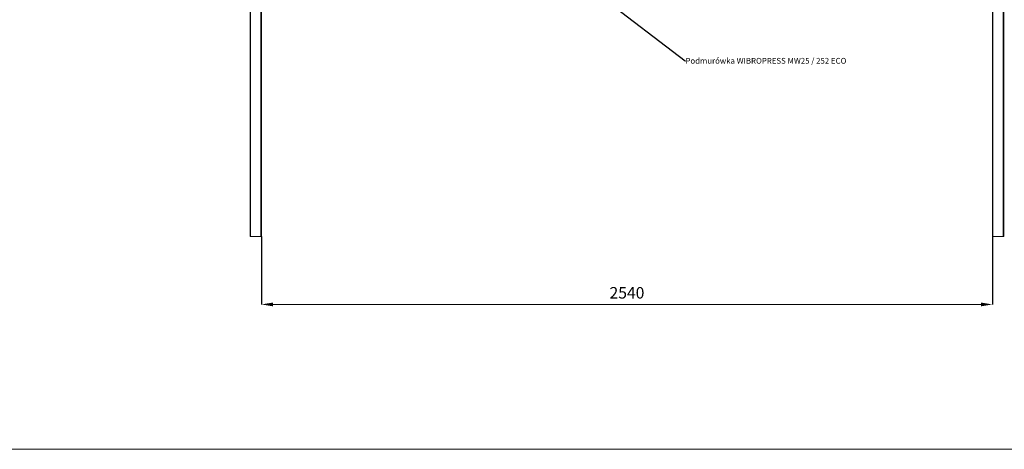
# Model space of a CAD drawing. Units: millimetres. Extents: x 102 to 32772, y 54 to 23154.
# Drawn here: x 13247 to 16669, y 13156 to 14648 of the extents above; entities that cross this region are included whole.
import ezdxf
from ezdxf import colors
from ezdxf.entities.mleader import LeaderData, LeaderLine
from ezdxf.math import Vec2, Vec3

# ---------------------------------------------------------------- set-up
doc = ezdxf.new("R2010")
doc.units = ezdxf.units.MM
doc.header["$LTSCALE"] = 15
doc.linetypes.add('CENTERX2', pattern=[20.32, 12.7, -2.54, 2.54, -2.54])
doc.layers.get('DEFPOINTS').update_dxf_attribs({"lineweight": 0})
doc.layers.add('OGRODZENIA', color=253, linetype='Continuous', lineweight=0)
doc.styles.add('1', font='arial.ttf')
doc.styles.get("Standard").update_dxf_attribs({"font": 'arial.ttf'})
doc.dimstyles.new('MSADIM', dxfattribs={"dimtxt": 40, "dimasz": 40, "dimexe": 0, "dimexo": 0, "dimgap": 20, "dimtad": 1, "dimdec": 0, "dimdsep": 46, "dimtxsty": '1', "dimcen": 12, "dimclrd": 4, "dimclre": 4, "dimclrt": 2, "dimadec": 0, "dimazin": 0, "dimtfac": 1, "dimtdec": 0, "dimtofl": 0, "dimtmove": 0, "dimatfit": 3, "dimfxl": 0, "dimtvp": 12, "dimtolj": 1, "dimlwd": -1, "dimarcsym": 0})

# ---------------------------------------------------------------- blocks, each defined once
blk = doc.blocks.new('*D55')
at = {"layer": 'DEFPOINTS', "color": 0, "linetype": 'CENTERX2', "ltscale": 5, "transparency": 16777216}
for p in [(14087.4, 13895.6), (16627.4, 13895.6), (16627.4, 13659.3)]:
    blk.add_point(p, dxfattribs=at)
at = {"layer": 'OGRODZENIA', "color": 4, "linetype": 'CENTERX2', "lineweight": -2, "ltscale": 5, "transparency": 16777216}
for p, q in [((14087.4, 13895.6), (14087.4, 13659.3)), ((16627.4, 13895.6), (16627.4, 13659.3))]:
    blk.add_line(p, q, dxfattribs=at)
at = {"layer": 'OGRODZENIA', "color": 4, "ltscale": 5, "transparency": 16777216}
blk.add_line((14127.4, 13659.3), (16587.4, 13659.3), dxfattribs=at)
at = {"layer": 'OGRODZENIA', "color": 4, "linetype": 'CENTERX2', "ltscale": 5, "transparency": 16777216}
for points in [[(14127.4, 13665.9), (14127.4, 13652.6), (14087.4, 13659.3)], [(16587.4, 13665.9), (16587.4, 13652.6), (16627.4, 13659.3)]]:
    blk.add_solid(points, dxfattribs=at)
at = {"layer": 'OGRODZENIA', "color": 2, "linetype": 'CENTERX2', "ltscale": 5, "transparency": 16777216, "insert": (15357.4, 13699.7), "char_height": 40, "attachment_point": 5, "style": '1'}
blk.add_mtext('\\A1;2540', dxfattribs=at)

msp = doc.modelspace()

# ---------------------------------------------------------------- linework, layer by layer
at = {"color": 7, "linetype": 'Continuous', "lineweight": 15}
for p, q in [((14047.4, 13895.6), (14047.4, 15073)), ((14087.4, 15073), (14087.4, 13895.6)), ((16627.4, 13895.6), (16627.4, 15073)), ((16667.4, 15073), (16667.4, 13895.6)), ((14049.4, 13895.6), (14047.4, 13895.6)), ((14085.4, 13895.6), (14049.4, 13895.6)), ((14087.4, 13895.6), (14085.4, 13895.6)), ((16629.4, 13895.6), (16627.4, 13895.6)), ((16665.4, 13895.6), (16629.4, 13895.6)), ((16667.4, 13895.6), (16665.4, 13895.6))]:
    msp.add_line(p, q, dxfattribs=at)
at = {"color": 8, "linetype": 'Continuous', "lineweight": 15}
for p, q in [((14049.4, 15073), (14049.4, 13895.6)), ((14085.4, 13895.6), (14085.4, 15073)), ((16629.4, 15073), (16629.4, 13895.6)), ((16665.4, 13895.6), (16665.4, 15073))]:
    msp.add_line(p, q, dxfattribs=at)
at = {"layer": 'OGRODZENIA', "ltscale": 20}
msp.add_line((1594.4, 13156.1), (32009.1, 13156.1), dxfattribs=at)

# ---------------------------------------------------------------- dimensions: what is measured, and where the dimension line sits
at = {"layer": 'OGRODZENIA', "linetype": 'CENTERX2', "ltscale": 5}
dim = msp.add_linear_dim(base=(16627.4, 13659.3), p1=(14087.4, 13895.6), p2=(16627.4, 13895.6), dimstyle='MSADIM', dxfattribs=at)
dim.commit()
dim.dimension.update_dxf_attribs({"geometry": '*D55', "text_midpoint": (15357.4, 13699.7)})

# ---------------------------------------------------------------- leaders
at = {"layer": 'OGRODZENIA'}
ml = msp.add_multileader_mtext('Standard', dxfattribs=at)
ml.set_content('{\\C3;Podmurówka WIBROPRESS MW25 / 252 ECO}', color=256)
ml.set_leader_properties()
ml.build(insert=Vec2(0, 0))
ml.multileader.update_dxf_attribs({"text_right_attachment_type": 6, "dogleg_length": 0.36, "arrow_head_size": 0.18})
ctx = ml.context
ctx.base_point, ctx.char_height, ctx.arrow_head_size, ctx.landing_gap_size, ctx.plane_origin = Vec3(15560.6, 14505.6), 20, 0.18, 0.09, Vec3(15271.8, 14316.8)
ctx.right_attachment = 6
notes = []
notes.append((ctx, [(0, (1, 1, 0), (15560.2, 14505.6), (1, 0), 0.36, [(0, [(15171, 14803)], 0, [])])]))
ctx.mtext.insert, ctx.mtext.flow_direction = Vec3(15560.7, 14515.6), 5
for ctx, leaders in notes:
    for number, flags, end, landing, length, lines in leaders:
        leader = LeaderData()
        leader.index, (leader.has_last_leader_line, leader.has_dogleg_vector, leader.attachment_direction) = number, flags
        leader.last_leader_point, leader.dogleg_vector, leader.dogleg_length = Vec3(end), Vec3(landing), length
        for number, points, colour, breaks in lines:
            line = LeaderLine()
            line.index, line.vertices, line.color, line.breaks = number, Vec3.list(points), colors.encode_raw_color(colour), breaks
            leader.lines.append(line)
        ctx.leaders.append(leader)

doc.saveas('drawing.dxf')
